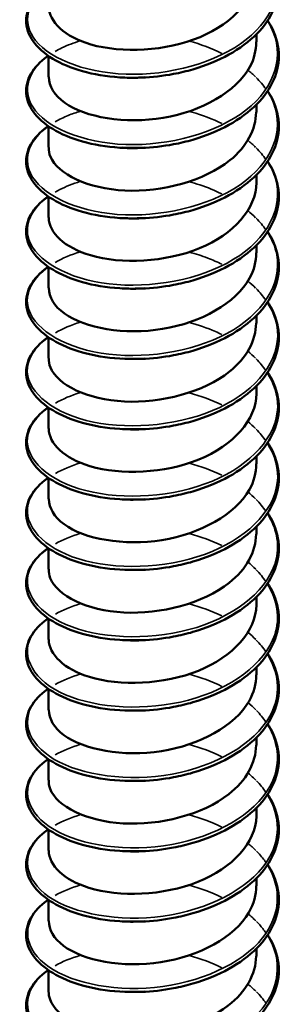
# Model space of a CAD drawing. Units: inches. Extents: x 0.4 to 25.1, y 0.3 to 16.
# Drawn here: x 20.5 to 20.6, y 11.4 to 11.5 of the extents above; entities that cross this region are included whole.
import ezdxf

# ---------------------------------------------------------------- set-up
doc = ezdxf.new("R2010")
doc.units = ezdxf.units.IN
doc.header["$LTSCALE"] = 1.5
doc.header["$MEASUREMENT"] = 0
doc.layers.add('Visible (ANSI)', color=7, linetype='Continuous', lineweight=50)
doc.layers.add('Visible Narrow (ANSI)', color=7, linetype='Continuous', lineweight=35)

msp = doc.modelspace()

# ---------------------------------------------------------------- linework, layer by layer
at = {"layer": 'Visible (ANSI)', "color": 8, "true_color": 0x808080}
for p, q in [((20.563751, 11.449151), (20.563751, 11.449884)), ((20.543751, 11.445763), (20.543751, 11.447786)), ((20.563751, 11.442374), (20.563751, 11.443107)), ((20.543751, 11.438986), (20.543751, 11.441009)), ((20.563751, 11.435598), (20.563751, 11.43633)), ((20.543751, 11.432209), (20.543751, 11.434233)), ((20.563751, 11.428821), (20.563751, 11.429554)), ((20.543751, 11.425432), (20.543751, 11.427456)), ((20.563751, 11.422044), (20.563751, 11.422777)), ((20.543751, 11.418655), (20.543751, 11.420679)), ((20.563751, 11.415267), (20.563751, 11.416)), ((20.543751, 11.411878), (20.543751, 11.413902)), ((20.563751, 11.40849), (20.563751, 11.409223)), ((20.543751, 11.405101), (20.543751, 11.407125)), ((20.563751, 11.401713), (20.563751, 11.402446)), ((20.543751, 11.398325), (20.543751, 11.400348)), ((20.563751, 11.394936), (20.563751, 11.395669)), ((20.543751, 11.391548), (20.543751, 11.393571)), ((20.563751, 11.388159), (20.563751, 11.388892)), ((20.543751, 11.384771), (20.543751, 11.386794)), ((20.563751, 11.381382), (20.563751, 11.382115)), ((20.543751, 11.377994), (20.543751, 11.380017)), ((20.563751, 11.374605), (20.563751, 11.375338)), ((20.543751, 11.371217), (20.543751, 11.37324)), ((20.563751, 11.367828), (20.563751, 11.368561)), ((20.543751, 11.36444), (20.543751, 11.366463)), ((20.563751, 11.361051), (20.563751, 11.361784)), ((20.543751, 11.357663), (20.543751, 11.359686))]:
    msp.add_line(p, q, dxfattribs=at)
for points, knots in [([(20.564832, 11.457979), (20.564936, 11.457822), (20.565033, 11.457663), (20.565584, 11.456669), (20.565851, 11.455775), (20.565945, 11.454014), (20.56578, 11.453126), (20.565061, 11.451449), (20.564499, 11.450641), (20.563045, 11.449169), (20.562128, 11.448491), (20.560057, 11.447342), (20.558875, 11.446859), (20.55703, 11.446322), (20.556401, 11.446172), (20.554757, 11.445862), (20.553718, 11.445745), (20.5527, 11.445705)], [0.3811157, 0.3811157, 0.3811157, 0.3811157, 0.4002617, 0.4002617, 0.4997562, 0.4997562, 0.5975644, 0.5975644, 0.6950279, 0.6950279, 0.7942096, 0.7942096, 0.8941246, 0.8941246, 0.9435146, 0.9435146, 1.0219301, 1.0219301, 1.0219301, 1.0219301]), ([(20.543762, 11.452542), (20.543791, 11.451081), (20.545312, 11.449629), (20.547829, 11.448898), (20.550808, 11.448033), (20.55504, 11.448238), (20.558328, 11.449613), (20.561574, 11.450972), (20.563747, 11.453427), (20.563751, 11.455928)], [-169.754083, -169.754083, -169.754083, -169.754083, -168.81713, -168.81713, -168.81713, -167.707974, -167.707974, -167.707974, -166.61249, -166.61249, -166.61249, -166.61249]), ([(20.551084, 11.445705), (20.549796, 11.445755), (20.548539, 11.445932), (20.546305, 11.446495), (20.545294, 11.446883), (20.543614, 11.447818), (20.542924, 11.448375), (20.541957, 11.449587), (20.541668, 11.450259), (20.541552, 11.451582), (20.541707, 11.452244), (20.542395, 11.453456), (20.542928, 11.454023), (20.543644, 11.454542), (20.543678, 11.454567), (20.543712, 11.454591)], [0, 0, 0, 0, 0.1012795, 0.1012795, 0.2008414, 0.2008414, 0.3008956, 0.3008956, 0.4008345, 0.4008345, 0.4967934, 0.4967934, 0.5913266, 0.5913266, 0.5959837, 0.5959837, 0.5959837, 0.5959837]), ([(20.564832, 11.451202), (20.564936, 11.451045), (20.565033, 11.450886), (20.565584, 11.449892), (20.565851, 11.448999), (20.565945, 11.447237), (20.56578, 11.446349), (20.565061, 11.444672), (20.564499, 11.443864), (20.563045, 11.442392), (20.562128, 11.441714), (20.560057, 11.440565), (20.558875, 11.440082), (20.55703, 11.439545), (20.556401, 11.439395), (20.554757, 11.439085), (20.553718, 11.438968), (20.5527, 11.438928)], [0.3811157, 0.3811157, 0.3811157, 0.3811157, 0.4002617, 0.4002617, 0.4997562, 0.4997562, 0.5975644, 0.5975644, 0.6950279, 0.6950279, 0.7942096, 0.7942096, 0.8941246, 0.8941246, 0.9435146, 0.9435146, 1.0219301, 1.0219301, 1.0219301, 1.0219301]), ([(20.54379, 11.445763), (20.543791, 11.444879), (20.544298, 11.443996), (20.545307, 11.44328), (20.547287, 11.441877), (20.551108, 11.441207), (20.554785, 11.441826), (20.558463, 11.442446), (20.561821, 11.444344), (20.563117, 11.446742), (20.563536, 11.447516), (20.563732, 11.448332), (20.563722, 11.449149)], [-176.037268, -176.037268, -176.037268, -176.037268, -175.472067, -175.472067, -175.472067, -174.36291, -174.36291, -174.36291, -173.253754, -173.253754, -173.253754, -172.895675, -172.895675, -172.895675, -172.895675]), ([(20.551084, 11.438928), (20.549796, 11.438979), (20.548539, 11.439155), (20.546305, 11.439718), (20.545294, 11.440106), (20.543614, 11.441041), (20.542924, 11.441599), (20.541957, 11.44281), (20.541668, 11.443482), (20.541552, 11.444805), (20.541707, 11.445467), (20.542395, 11.446679), (20.542928, 11.447246), (20.543644, 11.447765), (20.543678, 11.44779), (20.543712, 11.447814)], [0, 0, 0, 0, 0.1012795, 0.1012795, 0.2008414, 0.2008414, 0.3008956, 0.3008956, 0.4008345, 0.4008345, 0.4967934, 0.4967934, 0.5913266, 0.5913266, 0.5959837, 0.5959837, 0.5959837, 0.5959837]), ([(20.552699, 11.445706), (20.552461, 11.445696), (20.552224, 11.445691), (20.551987, 11.44569), (20.551684, 11.445688), (20.551384, 11.445694), (20.551086, 11.445706)], [168.2707101, 168.2707101, 168.2707101, 168.2707101, 168.330239, 168.330239, 168.330239, 168.4065173, 168.4065173, 168.4065173, 168.4065173]), ([(20.564832, 11.444425), (20.564936, 11.444268), (20.565033, 11.444109), (20.565584, 11.443115), (20.565851, 11.442222), (20.565945, 11.440461), (20.56578, 11.439572), (20.565061, 11.437895), (20.564499, 11.437087), (20.563045, 11.435615), (20.562128, 11.434937), (20.560057, 11.433788), (20.558875, 11.433305), (20.55703, 11.432768), (20.556401, 11.432618), (20.554757, 11.432308), (20.553718, 11.432191), (20.5527, 11.432151)], [0.3811157, 0.3811157, 0.3811157, 0.3811157, 0.4002617, 0.4002617, 0.4997562, 0.4997562, 0.5975644, 0.5975644, 0.6950279, 0.6950279, 0.7942096, 0.7942096, 0.8941246, 0.8941246, 0.9435146, 0.9435146, 1.0219301, 1.0219301, 1.0219301, 1.0219301]), ([(20.543764, 11.438984), (20.543757, 11.438682), (20.543814, 11.438381), (20.543938, 11.438085), (20.544649, 11.436389), (20.547537, 11.434991), (20.551102, 11.434824), (20.554667, 11.434657), (20.558739, 11.435748), (20.561204, 11.437738), (20.562826, 11.439047), (20.563702, 11.440712), (20.563721, 11.442377)], [-182.320453, -182.320453, -182.320453, -182.320453, -182.127003, -182.127003, -182.127003, -181.017847, -181.017847, -181.017847, -179.908691, -179.908691, -179.908691, -179.17886, -179.17886, -179.17886, -179.17886]), ([(20.551084, 11.432151), (20.549796, 11.432202), (20.548539, 11.432378), (20.546305, 11.432941), (20.545294, 11.433329), (20.543614, 11.434264), (20.542924, 11.434822), (20.541957, 11.436033), (20.541668, 11.436705), (20.541552, 11.438028), (20.541707, 11.43869), (20.542395, 11.439902), (20.542928, 11.440469), (20.543644, 11.440988), (20.543678, 11.441013), (20.543712, 11.441037)], [0, 0, 0, 0, 0.1012795, 0.1012795, 0.2008414, 0.2008414, 0.3008956, 0.3008956, 0.4008345, 0.4008345, 0.4967934, 0.4967934, 0.5913266, 0.5913266, 0.5959837, 0.5959837, 0.5959837, 0.5959837]), ([(20.552698, 11.438932), (20.552185, 11.43891), (20.551675, 11.438907), (20.551171, 11.438925), (20.551142, 11.438926), (20.551113, 11.438927), (20.551084, 11.438928)], [174.5538954, 174.5538954, 174.5538954, 174.5538954, 174.6823235, 174.6823235, 174.6823235, 174.6897026, 174.6897026, 174.6897026, 174.6897026]), ([(20.564832, 11.437648), (20.564936, 11.437491), (20.565033, 11.437332), (20.565584, 11.436338), (20.565851, 11.435445), (20.565945, 11.433684), (20.56578, 11.432795), (20.565061, 11.431119), (20.564499, 11.43031), (20.563045, 11.428838), (20.562128, 11.42816), (20.560057, 11.427011), (20.558875, 11.426528), (20.55703, 11.425991), (20.556401, 11.425841), (20.554757, 11.425531), (20.553718, 11.425415), (20.5527, 11.425375)], [0.3811157, 0.3811157, 0.3811157, 0.3811157, 0.4002617, 0.4002617, 0.4997562, 0.4997562, 0.5975644, 0.5975644, 0.6950279, 0.6950279, 0.7942096, 0.7942096, 0.8941246, 0.8941246, 0.9435146, 0.9435146, 1.0219301, 1.0219301, 1.0219301, 1.0219301]), ([(20.543762, 11.432211), (20.543792, 11.43076), (20.545291, 11.429317), (20.54778, 11.428582), (20.550746, 11.427706), (20.554976, 11.427896), (20.558273, 11.42926), (20.561548, 11.430615), (20.563749, 11.433082), (20.563751, 11.435598)], [-188.603638, -188.603638, -188.603638, -188.603638, -187.672784, -187.672784, -187.672784, -186.563628, -186.563628, -186.563628, -185.462046, -185.462046, -185.462046, -185.462046]), ([(20.551084, 11.425374), (20.549796, 11.425425), (20.548539, 11.425601), (20.546305, 11.426164), (20.545294, 11.426553), (20.543614, 11.427487), (20.542924, 11.428045), (20.541957, 11.429256), (20.541668, 11.429929), (20.541552, 11.431251), (20.541707, 11.431913), (20.542395, 11.433125), (20.542928, 11.433692), (20.543644, 11.434211), (20.543678, 11.434236), (20.543712, 11.43426)], [0, 0, 0, 0, 0.1012795, 0.1012795, 0.2008414, 0.2008414, 0.3008956, 0.3008956, 0.4008345, 0.4008345, 0.4967934, 0.4967934, 0.5913266, 0.5913266, 0.5959837, 0.5959837, 0.5959837, 0.5959837]), ([(20.564832, 11.430872), (20.564936, 11.430714), (20.565033, 11.430555), (20.565584, 11.429561), (20.565851, 11.428668), (20.565945, 11.426907), (20.56578, 11.426018), (20.565061, 11.424342), (20.564499, 11.423533), (20.563045, 11.422061), (20.562128, 11.421383), (20.560057, 11.420234), (20.558875, 11.419751), (20.55703, 11.419214), (20.556401, 11.419064), (20.554757, 11.418754), (20.553718, 11.418638), (20.5527, 11.418598)], [0.3811157, 0.3811157, 0.3811157, 0.3811157, 0.4002617, 0.4002617, 0.4997562, 0.4997562, 0.5975644, 0.5975644, 0.6950279, 0.6950279, 0.7942096, 0.7942096, 0.8941246, 0.8941246, 0.9435146, 0.9435146, 1.0219301, 1.0219301, 1.0219301, 1.0219301]), ([(20.54379, 11.425432), (20.54379, 11.424558), (20.544286, 11.423684), (20.545274, 11.422973), (20.547235, 11.421562), (20.551045, 11.420879), (20.554725, 11.421485), (20.558404, 11.422092), (20.561779, 11.423978), (20.563096, 11.426371), (20.563528, 11.427157), (20.563732, 11.427988), (20.563722, 11.428818)], [-194.886824, -194.886824, -194.886824, -194.886824, -194.32772, -194.32772, -194.32772, -193.218564, -193.218564, -193.218564, -192.109408, -192.109408, -192.109408, -191.745231, -191.745231, -191.745231, -191.745231]), ([(20.551084, 11.418597), (20.549796, 11.418648), (20.548539, 11.418825), (20.546305, 11.419387), (20.545294, 11.419776), (20.543614, 11.42071), (20.542924, 11.421268), (20.541957, 11.42248), (20.541668, 11.423152), (20.541552, 11.424474), (20.541707, 11.425136), (20.542395, 11.426348), (20.542928, 11.426915), (20.543644, 11.427435), (20.543678, 11.427459), (20.543712, 11.427483)], [0, 0, 0, 0, 0.1012795, 0.1012795, 0.2008414, 0.2008414, 0.3008956, 0.3008956, 0.4008345, 0.4008345, 0.4967934, 0.4967934, 0.5913266, 0.5913266, 0.5959837, 0.5959837, 0.5959837, 0.5959837]), ([(20.564832, 11.424095), (20.564936, 11.423937), (20.565033, 11.423778), (20.565584, 11.422784), (20.565851, 11.421891), (20.565945, 11.42013), (20.56578, 11.419241), (20.565061, 11.417565), (20.564499, 11.416756), (20.563045, 11.415284), (20.562128, 11.414606), (20.560057, 11.413457), (20.558875, 11.412974), (20.55703, 11.412437), (20.556401, 11.412287), (20.554757, 11.411977), (20.553718, 11.411861), (20.5527, 11.411821)], [0.3811157, 0.3811157, 0.3811157, 0.3811157, 0.4002617, 0.4002617, 0.4997562, 0.4997562, 0.5975644, 0.5975644, 0.6950279, 0.6950279, 0.7942096, 0.7942096, 0.8941246, 0.8941246, 0.9435146, 0.9435146, 1.0219301, 1.0219301, 1.0219301, 1.0219301]), ([(20.543763, 11.418653), (20.543757, 11.418361), (20.54381, 11.418069), (20.543926, 11.417782), (20.544615, 11.416084), (20.547484, 11.414675), (20.551043, 11.414496), (20.554602, 11.414317), (20.558682, 11.415393), (20.561164, 11.417374), (20.56281, 11.418689), (20.563701, 11.420368), (20.563721, 11.422046)], [-201.170009, -201.170009, -201.170009, -201.170009, -200.982657, -200.982657, -200.982657, -199.873501, -199.873501, -199.873501, -198.764345, -198.764345, -198.764345, -198.028416, -198.028416, -198.028416, -198.028416]), ([(20.551084, 11.41182), (20.549796, 11.411871), (20.548539, 11.412048), (20.546305, 11.41261), (20.545294, 11.412999), (20.543614, 11.413933), (20.542924, 11.414491), (20.541957, 11.415703), (20.541668, 11.416375), (20.541552, 11.417697), (20.541707, 11.418359), (20.542395, 11.419571), (20.542928, 11.420138), (20.543644, 11.420658), (20.543678, 11.420682), (20.543712, 11.420706)], [0, 0, 0, 0, 0.1012795, 0.1012795, 0.2008414, 0.2008414, 0.3008956, 0.3008956, 0.4008345, 0.4008345, 0.4967934, 0.4967934, 0.5913266, 0.5913266, 0.5959837, 0.5959837, 0.5959837, 0.5959837]), ([(20.564832, 11.417318), (20.564936, 11.41716), (20.565033, 11.417001), (20.565584, 11.416008), (20.565851, 11.415114), (20.565945, 11.413353), (20.56578, 11.412464), (20.565061, 11.410788), (20.564499, 11.409979), (20.563045, 11.408508), (20.562128, 11.407829), (20.560057, 11.40668), (20.558875, 11.406198), (20.55703, 11.40566), (20.556401, 11.40551), (20.554757, 11.4052), (20.553718, 11.405084), (20.5527, 11.405044)], [0.3811157, 0.3811157, 0.3811157, 0.3811157, 0.4002617, 0.4002617, 0.4997562, 0.4997562, 0.5975644, 0.5975644, 0.6950279, 0.6950279, 0.7942096, 0.7942096, 0.8941246, 0.8941246, 0.9435146, 0.9435146, 1.0219301, 1.0219301, 1.0219301, 1.0219301]), ([(20.543763, 11.41188), (20.543793, 11.410439), (20.54527, 11.409005), (20.547731, 11.408266), (20.550683, 11.407379), (20.554911, 11.407554), (20.558219, 11.408907), (20.561522, 11.410257), (20.563751, 11.412737), (20.563751, 11.415267)], [-207.453194, -207.453194, -207.453194, -207.453194, -206.528438, -206.528438, -206.528438, -205.419281, -205.419281, -205.419281, -204.311602, -204.311602, -204.311602, -204.311602]), ([(20.551084, 11.405043), (20.549796, 11.405094), (20.548539, 11.405271), (20.546305, 11.405833), (20.545294, 11.406222), (20.543614, 11.407156), (20.542924, 11.407714), (20.541957, 11.408926), (20.541668, 11.409598), (20.541552, 11.41092), (20.541707, 11.411582), (20.542395, 11.412794), (20.542928, 11.413361), (20.543644, 11.413881), (20.543678, 11.413905), (20.543712, 11.413929)], [0, 0, 0, 0, 0.1012795, 0.1012795, 0.2008414, 0.2008414, 0.3008956, 0.3008956, 0.4008345, 0.4008345, 0.4967934, 0.4967934, 0.5913266, 0.5913266, 0.5959837, 0.5959837, 0.5959837, 0.5959837]), ([(20.564832, 11.410541), (20.564936, 11.410384), (20.565033, 11.410225), (20.565584, 11.409231), (20.565851, 11.408337), (20.565945, 11.406576), (20.56578, 11.405687), (20.565061, 11.404011), (20.564499, 11.403202), (20.563045, 11.401731), (20.562128, 11.401052), (20.560057, 11.399904), (20.558875, 11.399421), (20.55703, 11.398883), (20.556401, 11.398733), (20.554757, 11.398423), (20.553718, 11.398307), (20.5527, 11.398267)], [0.3811157, 0.3811157, 0.3811157, 0.3811157, 0.4002617, 0.4002617, 0.4997562, 0.4997562, 0.5975644, 0.5975644, 0.6950279, 0.6950279, 0.7942096, 0.7942096, 0.8941246, 0.8941246, 0.9435146, 0.9435146, 1.0219301, 1.0219301, 1.0219301, 1.0219301]), ([(20.54379, 11.405101), (20.54379, 11.404237), (20.544274, 11.403372), (20.545242, 11.402665), (20.547184, 11.401248), (20.550982, 11.400551), (20.554664, 11.401145), (20.558346, 11.401738), (20.561736, 11.403613), (20.563074, 11.406001), (20.56352, 11.406799), (20.563731, 11.407643), (20.563721, 11.408487)], [-213.73638, -213.73638, -213.73638, -213.73638, -213.183374, -213.183374, -213.183374, -212.074218, -212.074218, -212.074218, -210.965062, -210.965062, -210.965062, -210.594787, -210.594787, -210.594787, -210.594787]), ([(20.551084, 11.398266), (20.549796, 11.398317), (20.548539, 11.398494), (20.546305, 11.399056), (20.545294, 11.399445), (20.543614, 11.400379), (20.542924, 11.400937), (20.541957, 11.402149), (20.541668, 11.402821), (20.541552, 11.404143), (20.541707, 11.404806), (20.542395, 11.406017), (20.542928, 11.406584), (20.543644, 11.407104), (20.543678, 11.407128), (20.543712, 11.407152)], [0, 0, 0, 0, 0.1012795, 0.1012795, 0.2008414, 0.2008414, 0.3008956, 0.3008956, 0.4008345, 0.4008345, 0.4967934, 0.4967934, 0.5913266, 0.5913266, 0.5959837, 0.5959837, 0.5959837, 0.5959837]), ([(20.564832, 11.403764), (20.564936, 11.403607), (20.565033, 11.403448), (20.565584, 11.402454), (20.565851, 11.40156), (20.565945, 11.399799), (20.56578, 11.39891), (20.565061, 11.397234), (20.564499, 11.396425), (20.563045, 11.394954), (20.562128, 11.394275), (20.560057, 11.393127), (20.558875, 11.392644), (20.55703, 11.392106), (20.556401, 11.391956), (20.554757, 11.391646), (20.553718, 11.39153), (20.5527, 11.39149)], [0.3811157, 0.3811157, 0.3811157, 0.3811157, 0.4002617, 0.4002617, 0.4997562, 0.4997562, 0.5975644, 0.5975644, 0.6950279, 0.6950279, 0.7942096, 0.7942096, 0.8941246, 0.8941246, 0.9435146, 0.9435146, 1.0219301, 1.0219301, 1.0219301, 1.0219301]), ([(20.543762, 11.398323), (20.543757, 11.39804), (20.543806, 11.397757), (20.543915, 11.397479), (20.544582, 11.395778), (20.547431, 11.39436), (20.550984, 11.394168), (20.554537, 11.393976), (20.558624, 11.395039), (20.561122, 11.397011), (20.562794, 11.39833), (20.563701, 11.400023), (20.563722, 11.401716)], [-220.019565, -220.019565, -220.019565, -220.019565, -219.838311, -219.838311, -219.838311, -218.729155, -218.729155, -218.729155, -217.619999, -217.619999, -217.619999, -216.877972, -216.877972, -216.877972, -216.877972]), ([(20.551084, 11.391489), (20.549796, 11.39154), (20.548539, 11.391717), (20.546305, 11.392279), (20.545294, 11.392668), (20.543614, 11.393602), (20.542924, 11.39416), (20.541957, 11.395372), (20.541668, 11.396044), (20.541552, 11.397366), (20.541707, 11.398029), (20.542395, 11.39924), (20.542928, 11.399807), (20.543644, 11.400327), (20.543678, 11.400351), (20.543712, 11.400375)], [0, 0, 0, 0, 0.1012795, 0.1012795, 0.2008414, 0.2008414, 0.3008956, 0.3008956, 0.4008345, 0.4008345, 0.4967934, 0.4967934, 0.5913266, 0.5913266, 0.5959837, 0.5959837, 0.5959837, 0.5959837]), ([(20.564832, 11.396987), (20.564936, 11.39683), (20.565033, 11.396671), (20.565584, 11.395677), (20.565851, 11.394783), (20.565945, 11.393022), (20.56578, 11.392133), (20.565061, 11.390457), (20.564499, 11.389648), (20.563045, 11.388177), (20.562128, 11.387498), (20.560057, 11.38635), (20.558875, 11.385867), (20.55703, 11.385329), (20.556401, 11.38518), (20.554757, 11.384869), (20.553718, 11.384753), (20.5527, 11.384713)], [0.3811157, 0.3811157, 0.3811157, 0.3811157, 0.4002617, 0.4002617, 0.4997562, 0.4997562, 0.5975644, 0.5975644, 0.6950279, 0.6950279, 0.7942096, 0.7942096, 0.8941246, 0.8941246, 0.9435146, 0.9435146, 1.0219301, 1.0219301, 1.0219301, 1.0219301]), ([(20.543763, 11.39155), (20.543794, 11.390118), (20.545249, 11.388692), (20.547683, 11.38795), (20.550621, 11.387053), (20.554846, 11.387213), (20.558164, 11.388554), (20.561482, 11.389894), (20.563734, 11.392371), (20.563751, 11.394904), (20.563751, 11.394915), (20.563751, 11.394925), (20.563751, 11.394936)], [-226.30275, -226.30275, -226.30275, -226.30275, -225.384091, -225.384091, -225.384091, -224.274935, -224.274935, -224.274935, -223.165779, -223.165779, -223.165779, -223.161158, -223.161158, -223.161158, -223.161158]), ([(20.551084, 11.384713), (20.549796, 11.384763), (20.548539, 11.38494), (20.546305, 11.385502), (20.545294, 11.385891), (20.543614, 11.386825), (20.542924, 11.387383), (20.541957, 11.388595), (20.541668, 11.389267), (20.541552, 11.390589), (20.541707, 11.391252), (20.542395, 11.392463), (20.542928, 11.393031), (20.543644, 11.39355), (20.543678, 11.393574), (20.543712, 11.393598)], [0, 0, 0, 0, 0.1012795, 0.1012795, 0.2008414, 0.2008414, 0.3008956, 0.3008956, 0.4008345, 0.4008345, 0.4967934, 0.4967934, 0.5913266, 0.5913266, 0.5959837, 0.5959837, 0.5959837, 0.5959837]), ([(20.564832, 11.39021), (20.564936, 11.390053), (20.565033, 11.389894), (20.565584, 11.3889), (20.565851, 11.388006), (20.565945, 11.386245), (20.56578, 11.385356), (20.565061, 11.38368), (20.564499, 11.382871), (20.563045, 11.3814), (20.562128, 11.380721), (20.560057, 11.379573), (20.558875, 11.37909), (20.55703, 11.378552), (20.556401, 11.378403), (20.554757, 11.378093), (20.553718, 11.377976), (20.5527, 11.377936)], [0.3811157, 0.3811157, 0.3811157, 0.3811157, 0.4002617, 0.4002617, 0.4997562, 0.4997562, 0.5975644, 0.5975644, 0.6950279, 0.6950279, 0.7942096, 0.7942096, 0.8941246, 0.8941246, 0.9435146, 0.9435146, 1.0219301, 1.0219301, 1.0219301, 1.0219301]), ([(20.54379, 11.384771), (20.543789, 11.383915), (20.544262, 11.38306), (20.54521, 11.382358), (20.547133, 11.380934), (20.550919, 11.380224), (20.554603, 11.380804), (20.558287, 11.381385), (20.561693, 11.383247), (20.563052, 11.385631), (20.563513, 11.38644), (20.563731, 11.387298), (20.563721, 11.388157)], [-232.585936, -232.585936, -232.585936, -232.585936, -232.039028, -232.039028, -232.039028, -230.929872, -230.929872, -230.929872, -229.820716, -229.820716, -229.820716, -229.444343, -229.444343, -229.444343, -229.444343]), ([(20.551084, 11.377936), (20.549796, 11.377986), (20.548539, 11.378163), (20.546305, 11.378725), (20.545294, 11.379114), (20.543614, 11.380048), (20.542924, 11.380606), (20.541957, 11.381818), (20.541668, 11.38249), (20.541552, 11.383813), (20.541707, 11.384475), (20.542395, 11.385686), (20.542928, 11.386254), (20.543644, 11.386773), (20.543678, 11.386797), (20.543712, 11.386821)], [0, 0, 0, 0, 0.1012795, 0.1012795, 0.2008414, 0.2008414, 0.3008956, 0.3008956, 0.4008345, 0.4008345, 0.4967934, 0.4967934, 0.5913266, 0.5913266, 0.5959837, 0.5959837, 0.5959837, 0.5959837]), ([(20.564832, 11.383433), (20.564936, 11.383276), (20.565033, 11.383117), (20.565584, 11.382123), (20.565851, 11.381229), (20.565945, 11.379468), (20.56578, 11.37858), (20.565061, 11.376903), (20.564499, 11.376094), (20.563045, 11.374623), (20.562128, 11.373944), (20.560057, 11.372796), (20.558875, 11.372313), (20.55703, 11.371776), (20.556401, 11.371626), (20.554757, 11.371316), (20.553718, 11.371199), (20.5527, 11.371159)], [0.3811157, 0.3811157, 0.3811157, 0.3811157, 0.4002617, 0.4002617, 0.4997562, 0.4997562, 0.5975644, 0.5975644, 0.6950279, 0.6950279, 0.7942096, 0.7942096, 0.8941246, 0.8941246, 0.9435146, 0.9435146, 1.0219301, 1.0219301, 1.0219301, 1.0219301]), ([(20.543762, 11.377992), (20.543756, 11.377719), (20.543803, 11.377446), (20.543904, 11.377177), (20.544549, 11.375473), (20.547379, 11.374045), (20.550926, 11.373841), (20.554472, 11.373636), (20.558566, 11.374684), (20.561081, 11.376648), (20.562778, 11.377972), (20.563701, 11.379679), (20.563722, 11.381385)], [-238.869121, -238.869121, -238.869121, -238.869121, -238.693965, -238.693965, -238.693965, -237.584809, -237.584809, -237.584809, -236.475652, -236.475652, -236.475652, -235.727528, -235.727528, -235.727528, -235.727528]), ([(20.551084, 11.371159), (20.549796, 11.371209), (20.548539, 11.371386), (20.546305, 11.371949), (20.545294, 11.372337), (20.543614, 11.373271), (20.542924, 11.373829), (20.541957, 11.375041), (20.541668, 11.375713), (20.541552, 11.377036), (20.541707, 11.377698), (20.542395, 11.37891), (20.542928, 11.379477), (20.543644, 11.379996), (20.543678, 11.38002), (20.543712, 11.380044)], [0, 0, 0, 0, 0.1012795, 0.1012795, 0.2008414, 0.2008414, 0.3008956, 0.3008956, 0.4008345, 0.4008345, 0.4967934, 0.4967934, 0.5913266, 0.5913266, 0.5959837, 0.5959837, 0.5959837, 0.5959837]), ([(20.564832, 11.376656), (20.564936, 11.376499), (20.565033, 11.37634), (20.565584, 11.375346), (20.565851, 11.374452), (20.565945, 11.372691), (20.56578, 11.371803), (20.565061, 11.370126), (20.564499, 11.369317), (20.563045, 11.367846), (20.562128, 11.367168), (20.560057, 11.366019), (20.558875, 11.365536), (20.55703, 11.364999), (20.556401, 11.364849), (20.554757, 11.364539), (20.553718, 11.364422), (20.5527, 11.364382)], [0.3811157, 0.3811157, 0.3811157, 0.3811157, 0.4002617, 0.4002617, 0.4997562, 0.4997562, 0.5975644, 0.5975644, 0.6950279, 0.6950279, 0.7942096, 0.7942096, 0.8941246, 0.8941246, 0.9435146, 0.9435146, 1.0219301, 1.0219301, 1.0219301, 1.0219301]), ([(20.543764, 11.371219), (20.543794, 11.369796), (20.545228, 11.36838), (20.547634, 11.367634), (20.550559, 11.366727), (20.554782, 11.366872), (20.558109, 11.368201), (20.561437, 11.36953), (20.563711, 11.371999), (20.563751, 11.374532), (20.563751, 11.374556), (20.563751, 11.374581), (20.563751, 11.374605)], [-245.152306, -245.152306, -245.152306, -245.152306, -244.239745, -244.239745, -244.239745, -243.130589, -243.130589, -243.130589, -242.021433, -242.021433, -242.021433, -242.010714, -242.010714, -242.010714, -242.010714]), ([(20.551084, 11.364382), (20.549796, 11.364432), (20.548539, 11.364609), (20.546305, 11.365172), (20.545294, 11.36556), (20.543614, 11.366494), (20.542924, 11.367052), (20.541957, 11.368264), (20.541668, 11.368936), (20.541552, 11.370259), (20.541707, 11.370921), (20.542395, 11.372133), (20.542928, 11.3727), (20.543644, 11.373219), (20.543678, 11.373243), (20.543712, 11.373268)], [0, 0, 0, 0, 0.1012795, 0.1012795, 0.2008414, 0.2008414, 0.3008956, 0.3008956, 0.4008345, 0.4008345, 0.4967934, 0.4967934, 0.5913266, 0.5913266, 0.5959837, 0.5959837, 0.5959837, 0.5959837]), ([(20.564832, 11.369879), (20.564936, 11.369722), (20.565033, 11.369563), (20.565584, 11.368569), (20.565851, 11.367676), (20.565945, 11.365914), (20.56578, 11.365026), (20.565061, 11.363349), (20.564499, 11.362541), (20.563045, 11.361069), (20.562128, 11.360391), (20.560057, 11.359242), (20.558875, 11.358759), (20.55703, 11.358222), (20.556401, 11.358072), (20.554757, 11.357762), (20.553718, 11.357645), (20.5527, 11.357605)], [0.3811157, 0.3811157, 0.3811157, 0.3811157, 0.4002617, 0.4002617, 0.4997562, 0.4997562, 0.5975644, 0.5975644, 0.6950279, 0.6950279, 0.7942096, 0.7942096, 0.8941246, 0.8941246, 0.9435146, 0.9435146, 1.0219301, 1.0219301, 1.0219301, 1.0219301]), ([(20.54379, 11.36444), (20.543789, 11.363594), (20.54425, 11.362749), (20.545179, 11.362051), (20.547082, 11.36062), (20.550857, 11.359897), (20.554542, 11.360464), (20.558228, 11.361032), (20.561649, 11.362882), (20.563029, 11.365261), (20.563505, 11.366081), (20.56373, 11.366954), (20.56372, 11.367826)], [-251.435492, -251.435492, -251.435492, -251.435492, -250.894682, -250.894682, -250.894682, -249.785526, -249.785526, -249.785526, -248.67637, -248.67637, -248.67637, -248.293899, -248.293899, -248.293899, -248.293899]), ([(20.551084, 11.357605), (20.549796, 11.357655), (20.548539, 11.357832), (20.546305, 11.358395), (20.545294, 11.358783), (20.543614, 11.359718), (20.542924, 11.360275), (20.541957, 11.361487), (20.541668, 11.362159), (20.541552, 11.363482), (20.541707, 11.364144), (20.542395, 11.365356), (20.542928, 11.365923), (20.543644, 11.366442), (20.543678, 11.366467), (20.543712, 11.366491)], [0, 0, 0, 0, 0.1012795, 0.1012795, 0.2008414, 0.2008414, 0.3008956, 0.3008956, 0.4008345, 0.4008345, 0.4967934, 0.4967934, 0.5913266, 0.5913266, 0.5959837, 0.5959837, 0.5959837, 0.5959837]), ([(20.564832, 11.363102), (20.564936, 11.362945), (20.565033, 11.362786), (20.565584, 11.361792), (20.565851, 11.360899), (20.565945, 11.359137), (20.56578, 11.358249), (20.565061, 11.356572), (20.564499, 11.355764), (20.563045, 11.354292), (20.562128, 11.353614), (20.560057, 11.352465), (20.558875, 11.351982), (20.55703, 11.351445), (20.556401, 11.351295), (20.554757, 11.350985), (20.553718, 11.350868), (20.5527, 11.350828)], [0.3811157, 0.3811157, 0.3811157, 0.3811157, 0.4002617, 0.4002617, 0.4997562, 0.4997562, 0.5975644, 0.5975644, 0.6950279, 0.6950279, 0.7942096, 0.7942096, 0.8941246, 0.8941246, 0.9435146, 0.9435146, 1.0219301, 1.0219301, 1.0219301, 1.0219301]), ([(20.543761, 11.357661), (20.543756, 11.357398), (20.543799, 11.357134), (20.543894, 11.356874), (20.544516, 11.355169), (20.547327, 11.35373), (20.550867, 11.353513), (20.554407, 11.353297), (20.558508, 11.35433), (20.56104, 11.356285), (20.562761, 11.357614), (20.563701, 11.359334), (20.563723, 11.361054)], [-257.718677, -257.718677, -257.718677, -257.718677, -257.549618, -257.549618, -257.549618, -256.440462, -256.440462, -256.440462, -255.331306, -255.331306, -255.331306, -254.577084, -254.577084, -254.577084, -254.577084]), ([(20.551084, 11.350828), (20.549796, 11.350879), (20.548539, 11.351055), (20.546305, 11.351618), (20.545294, 11.352006), (20.543614, 11.352941), (20.542924, 11.353499), (20.541957, 11.35471), (20.541668, 11.355382), (20.541552, 11.356705), (20.541707, 11.357367), (20.542395, 11.358579), (20.542928, 11.359146), (20.543644, 11.359665), (20.543678, 11.35969), (20.543712, 11.359714)], [0, 0, 0, 0, 0.1012795, 0.1012795, 0.2008414, 0.2008414, 0.3008956, 0.3008956, 0.4008345, 0.4008345, 0.4967934, 0.4967934, 0.5913266, 0.5913266, 0.5959837, 0.5959837, 0.5959837, 0.5959837])]:
    msp.add_open_spline(points, degree=3, knots=knots, dxfattribs=at)
for points in [[(20.552952, 11.445732), (20.552239, 11.445684), (20.551532, 11.445679), (20.550846, 11.445719)], [(20.552962, 11.438959), (20.552249, 11.438917), (20.551541, 11.438918), (20.550855, 11.43896)], [(20.552955, 11.432163), (20.552242, 11.43212), (20.551538, 11.432125), (20.550856, 11.432171)], [(20.552697, 11.43216), (20.552155, 11.432135), (20.551615, 11.432133), (20.551084, 11.432152)], [(20.552952, 11.425402), (20.552239, 11.425354), (20.551532, 11.425349), (20.550846, 11.425388)], [(20.552697, 11.425387), (20.552154, 11.425363), (20.551615, 11.42536), (20.551084, 11.425378)], [(20.552962, 11.418628), (20.552249, 11.418586), (20.551541, 11.418587), (20.550856, 11.418629)], [(20.552698, 11.418614), (20.552155, 11.418591), (20.551615, 11.418588), (20.551084, 11.418605)], [(20.552955, 11.411833), (20.552242, 11.411789), (20.551538, 11.411793), (20.550856, 11.41184)], [(20.552699, 11.411841), (20.552156, 11.411818), (20.551616, 11.411815), (20.551085, 11.411833)], [(20.552953, 11.405071), (20.552239, 11.405023), (20.551532, 11.405018), (20.550846, 11.405058)], [(20.552701, 11.405066), (20.552158, 11.405043), (20.551618, 11.405042), (20.551086, 11.40506)], [(20.552962, 11.398297), (20.552249, 11.398255), (20.551542, 11.398257), (20.550856, 11.398298)], [(20.552703, 11.398289), (20.55216, 11.398268), (20.551621, 11.398267), (20.551089, 11.398286)], [(20.552955, 11.391502), (20.552242, 11.391458), (20.551537, 11.391462), (20.550856, 11.391509)], [(20.552705, 11.391511), (20.552162, 11.391491), (20.551623, 11.391491), (20.551091, 11.391511)], [(20.552706, 11.384731), (20.552164, 11.384712), (20.551625, 11.384713), (20.551093, 11.384734)], [(20.552962, 11.377966), (20.552249, 11.377924), (20.551542, 11.377926), (20.550856, 11.377968)], [(20.552706, 11.377951), (20.552165, 11.377932), (20.551626, 11.377934), (20.551095, 11.377956)], [(20.552955, 11.371171), (20.552241, 11.371127), (20.551537, 11.371131), (20.550855, 11.371178)], [(20.552706, 11.37117), (20.552164, 11.371151), (20.551626, 11.371154), (20.551095, 11.371176)], [(20.552953, 11.364411), (20.552239, 11.364363), (20.551532, 11.364358), (20.550846, 11.364397)], [(20.552704, 11.364388), (20.552162, 11.36437), (20.551624, 11.364373), (20.551095, 11.364396)], [(20.552962, 11.357635), (20.552249, 11.357594), (20.551542, 11.357595), (20.550856, 11.357637)], [(20.552702, 11.357608), (20.55216, 11.357588), (20.551622, 11.357591), (20.551093, 11.357615)]]:
    msp.add_open_spline(points, degree=3, dxfattribs=at)
at = {"layer": 'Visible Narrow (ANSI)', "color": 8, "true_color": 0x808080}
for points, knots in [([(20.564814, 11.457952), (20.564826, 11.457933), (20.564838, 11.457914), (20.56485, 11.457895), (20.566504, 11.455253), (20.56588, 11.452108), (20.563276, 11.449787), (20.560672, 11.447466), (20.556193, 11.446045), (20.551987, 11.446024), (20.547782, 11.446003), (20.544016, 11.447367), (20.542498, 11.449279), (20.541133, 11.450998), (20.541633, 11.453087), (20.543723, 11.454586)], [166.205241, 166.205241, 166.205241, 166.205241, 166.212878, 166.212878, 166.212878, 167.271558, 167.271558, 167.271558, 168.330239, 168.330239, 168.330239, 169.38892, 169.38892, 169.38892, 170.340698, 170.340698, 170.340698, 170.340698]), ([(20.564812, 11.451174), (20.564935, 11.450984), (20.565047, 11.450791), (20.565146, 11.450596), (20.566527, 11.447894), (20.565574, 11.44478), (20.562746, 11.442567), (20.559917, 11.440354), (20.555324, 11.439114), (20.551171, 11.439259), (20.547018, 11.439404), (20.54347, 11.440914), (20.542228, 11.442881), (20.541193, 11.444521), (20.541797, 11.446415), (20.543729, 11.447808)], [172.488426, 172.488426, 172.488426, 172.488426, 172.564962, 172.564962, 172.564962, 173.623643, 173.623643, 173.623643, 174.682324, 174.682324, 174.682324, 175.741004, 175.741004, 175.741004, 176.623883, 176.623883, 176.623883, 176.623883]), ([(20.544385, 11.448231), (20.544592, 11.448351), (20.54481, 11.448465), (20.545039, 11.448574), (20.54558, 11.448831), (20.546179, 11.449054), (20.546822, 11.44924)], [176.7170517, 176.7170517, 176.7170517, 176.7170517, 176.799685, 176.799685, 176.799685, 176.9947887, 176.9947887, 176.9947887, 176.9947887]), ([(20.564807, 11.444395), (20.565042, 11.444035), (20.565238, 11.443664), (20.565389, 11.443286), (20.566489, 11.440535), (20.565213, 11.437466), (20.562172, 11.43537), (20.559132, 11.433273), (20.554447, 11.432218), (20.550367, 11.432527), (20.546287, 11.432836), (20.542972, 11.434482), (20.542014, 11.436493), (20.541277, 11.438039), (20.541955, 11.439744), (20.543736, 11.441029)], [178.771612, 178.771612, 178.771612, 178.771612, 178.917047, 178.917047, 178.917047, 179.975727, 179.975727, 179.975727, 181.034408, 181.034408, 181.034408, 182.093089, 182.093089, 182.093089, 182.907069, 182.907069, 182.907069, 182.907069]), ([(20.54439, 11.441453), (20.544768, 11.441672), (20.545183, 11.441875), (20.545632, 11.442058), (20.546007, 11.44221), (20.546404, 11.442346), (20.546819, 11.442467)], [183.000237, 183.000237, 183.000237, 183.000237, 183.1517695, 183.1517695, 183.1517695, 183.277974, 183.277974, 183.277974, 183.277974]), ([(20.557292, 11.442448), (20.557372, 11.442426), (20.557452, 11.442404), (20.557532, 11.442381), (20.558557, 11.442089), (20.559527, 11.441712), (20.560417, 11.441266)], [184.1895233, 184.1895233, 184.1895233, 184.1895233, 184.2104503, 184.2104503, 184.2104503, 184.4791399, 184.4791399, 184.4791399, 184.4791399]), ([(20.564801, 11.437615), (20.565148, 11.437085), (20.565411, 11.436533), (20.565576, 11.435968), (20.566391, 11.433179), (20.564797, 11.430167), (20.561559, 11.428195), (20.558321, 11.426224), (20.553567, 11.425356), (20.549579, 11.425826), (20.54559, 11.426295), (20.542525, 11.428068), (20.541855, 11.430112), (20.541382, 11.43155), (20.542109, 11.433074), (20.543742, 11.43425)], [185.054797, 185.054797, 185.054797, 185.054797, 185.269131, 185.269131, 185.269131, 186.327812, 186.327812, 186.327812, 187.386493, 187.386493, 187.386493, 188.445173, 188.445173, 188.445173, 189.190254, 189.190254, 189.190254, 189.190254]), ([(20.544397, 11.434674), (20.544946, 11.434994), (20.545571, 11.435279), (20.546264, 11.435517), (20.546445, 11.435579), (20.546629, 11.435638), (20.546818, 11.435693)], [189.2834223, 189.2834223, 189.2834223, 189.2834223, 189.503854, 189.503854, 189.503854, 189.5611593, 189.5611593, 189.5611593, 189.5611593]), ([(20.557292, 11.435669), (20.557637, 11.435577), (20.557977, 11.435475), (20.558311, 11.435364), (20.559053, 11.435117), (20.55976, 11.434824), (20.560422, 11.434493)], [190.4727086, 190.4727086, 190.4727086, 190.4727086, 190.5625347, 190.5625347, 190.5625347, 190.7623252, 190.7623252, 190.7623252, 190.7623252]), ([(20.564794, 11.430836), (20.565253, 11.430135), (20.565566, 11.429398), (20.565707, 11.428644), (20.566233, 11.425828), (20.564329, 11.422885), (20.560909, 11.421046), (20.557489, 11.419208), (20.552688, 11.41853), (20.548811, 11.419156), (20.544933, 11.419782), (20.542132, 11.421672), (20.541752, 11.423736), (20.541509, 11.425054), (20.54226, 11.426404), (20.543747, 11.42747)], [191.337982, 191.337982, 191.337982, 191.337982, 191.621215, 191.621215, 191.621215, 192.679896, 192.679896, 192.679896, 193.738577, 193.738577, 193.738577, 194.797258, 194.797258, 194.797258, 195.473439, 195.473439, 195.473439, 195.473439]), ([(20.557292, 11.428888), (20.557901, 11.428726), (20.558496, 11.428536), (20.559068, 11.428316), (20.559539, 11.428135), (20.559994, 11.427935), (20.560428, 11.427719)], [196.7558939, 196.7558939, 196.7558939, 196.7558939, 196.9146192, 196.9146192, 196.9146192, 197.0455105, 197.0455105, 197.0455105, 197.0455105]), ([(20.564788, 11.424058), (20.565356, 11.423185), (20.565703, 11.422257), (20.565781, 11.421316), (20.566015, 11.418484), (20.563811, 11.415624), (20.560225, 11.413924), (20.556639, 11.412224), (20.551814, 11.411738), (20.548066, 11.412516), (20.544318, 11.413294), (20.541794, 11.415289), (20.541706, 11.417363), (20.541656, 11.418552), (20.542408, 11.419735), (20.54375, 11.420691)], [197.621168, 197.621168, 197.621168, 197.621168, 197.9733, 197.9733, 197.9733, 199.031981, 199.031981, 199.031981, 200.090661, 200.090661, 200.090661, 201.149342, 201.149342, 201.149342, 201.756625, 201.756625, 201.756625, 201.756625]), ([(20.557291, 11.422107), (20.558165, 11.421875), (20.559009, 11.421586), (20.559799, 11.421239), (20.560015, 11.421144), (20.560226, 11.421046), (20.560432, 11.420944)], [203.0390792, 203.0390792, 203.0390792, 203.0390792, 203.2667037, 203.2667037, 203.2667037, 203.3286958, 203.3286958, 203.3286958, 203.3286958]), ([(20.564783, 11.417281), (20.565459, 11.416236), (20.565822, 11.415113), (20.565798, 11.413985), (20.56574, 11.41115), (20.563244, 11.408383), (20.55951, 11.406829), (20.555775, 11.405276), (20.55095, 11.404981), (20.547348, 11.405905), (20.543747, 11.406829), (20.541513, 11.40892), (20.541718, 11.410991), (20.541822, 11.412044), (20.542555, 11.413067), (20.54375, 11.413913)], [203.904353, 203.904353, 203.904353, 203.904353, 204.325384, 204.325384, 204.325384, 205.384065, 205.384065, 205.384065, 206.442746, 206.442746, 206.442746, 207.501427, 207.501427, 207.501427, 208.03981, 208.03981, 208.03981, 208.03981]), ([(20.564779, 11.410504), (20.565561, 11.409286), (20.565921, 11.407964), (20.565758, 11.406655), (20.565407, 11.403829), (20.562633, 11.401166), (20.558768, 11.399764), (20.554902, 11.398361), (20.550098, 11.398259), (20.546661, 11.399323), (20.543224, 11.400387), (20.541289, 11.40256), (20.541786, 11.404617), (20.542006, 11.405529), (20.542701, 11.4064), (20.543748, 11.407135)], [210.187538, 210.187538, 210.187538, 210.187538, 210.677469, 210.677469, 210.677469, 211.73615, 211.73615, 211.73615, 212.79483, 212.79483, 212.79483, 213.853511, 213.853511, 213.853511, 214.322995, 214.322995, 214.322995, 214.322995]), ([(20.564778, 11.403728), (20.565664, 11.402338), (20.566, 11.40081), (20.565661, 11.399328), (20.565019, 11.396521), (20.56198, 11.393975), (20.558002, 11.392728), (20.554023, 11.391482), (20.549264, 11.391569), (20.546007, 11.392766), (20.54275, 11.393964), (20.541125, 11.396208), (20.541911, 11.39824), (20.542209, 11.399008), (20.542847, 11.399733), (20.543744, 11.400359)], [216.470723, 216.470723, 216.470723, 216.470723, 217.029553, 217.029553, 217.029553, 218.088234, 218.088234, 218.088234, 219.146915, 219.146915, 219.146915, 220.205596, 220.205596, 220.205596, 220.60618, 220.60618, 220.60618, 220.60618]), ([(20.56478, 11.396953), (20.565767, 11.39539), (20.566059, 11.393652), (20.565508, 11.392006), (20.564578, 11.38923), (20.561288, 11.38681), (20.557215, 11.385723), (20.553143, 11.384637), (20.548451, 11.384913), (20.54539, 11.386236), (20.542329, 11.387559), (20.541021, 11.389861), (20.542093, 11.391856), (20.542429, 11.392481), (20.542994, 11.393066), (20.543739, 11.393583)], [222.753909, 222.753909, 222.753909, 222.753909, 223.381638, 223.381638, 223.381638, 224.440319, 224.440319, 224.440319, 225.498999, 225.498999, 225.498999, 226.55768, 226.55768, 226.55768, 226.889366, 226.889366, 226.889366, 226.889366]), ([(20.564784, 11.390178), (20.565873, 11.388442), (20.566097, 11.38649), (20.565298, 11.384691), (20.564085, 11.381958), (20.560559, 11.379673), (20.556413, 11.37875), (20.552266, 11.377827), (20.547663, 11.378288), (20.544813, 11.379729), (20.541962, 11.381169), (20.540977, 11.383517), (20.54233, 11.385464), (20.542666, 11.385947), (20.543142, 11.3864), (20.543733, 11.386809)], [229.037094, 229.037094, 229.037094, 229.037094, 229.733722, 229.733722, 229.733722, 230.792403, 230.792403, 230.792403, 231.851084, 231.851084, 231.851084, 232.909765, 232.909765, 232.909765, 233.172551, 233.172551, 233.172551, 233.172551]), ([(20.56295, 11.38546), (20.562955, 11.385457), (20.562959, 11.385454), (20.562963, 11.38545), (20.563224, 11.385235), (20.563468, 11.385011), (20.563695, 11.384781)], [235.025506, 235.025506, 235.025506, 235.025506, 235.0271262, 235.0271262, 235.0271262, 235.1281186, 235.1281186, 235.1281186, 235.1281186]), ([(20.56479, 11.383403), (20.565981, 11.381495), (20.566112, 11.379323), (20.565034, 11.377386), (20.563543, 11.374706), (20.559799, 11.372566), (20.555598, 11.371809), (20.551396, 11.371053), (20.546905, 11.371694), (20.544278, 11.373244), (20.541651, 11.374793), (20.540994, 11.377174), (20.542621, 11.379061), (20.542919, 11.379407), (20.543291, 11.379733), (20.543727, 11.380035)], [235.320279, 235.320279, 235.320279, 235.320279, 236.085807, 236.085807, 236.085807, 237.144488, 237.144488, 237.144488, 238.203168, 238.203168, 238.203168, 239.261849, 239.261849, 239.261849, 239.455736, 239.455736, 239.455736, 239.455736]), ([(20.562949, 11.378682), (20.563133, 11.378533), (20.563309, 11.378379), (20.563476, 11.378222), (20.563552, 11.37815), (20.563626, 11.378078), (20.563699, 11.378005)], [241.3086913, 241.3086913, 241.3086913, 241.3086913, 241.3792107, 241.3792107, 241.3792107, 241.4113039, 241.4113039, 241.4113039, 241.4113039]), ([(20.564797, 11.376627), (20.566093, 11.374548), (20.566105, 11.372153), (20.564717, 11.370092), (20.562955, 11.367477), (20.55901, 11.36549), (20.554774, 11.364901), (20.550537, 11.364312), (20.546178, 11.36513), (20.543788, 11.366779), (20.541398, 11.368429), (20.541071, 11.370829), (20.542965, 11.372646), (20.543188, 11.372861), (20.543442, 11.373066), (20.543722, 11.373261)], [241.603465, 241.603465, 241.603465, 241.603465, 242.437891, 242.437891, 242.437891, 243.496572, 243.496572, 243.496572, 244.555253, 244.555253, 244.555253, 245.613934, 245.613934, 245.613934, 245.738922, 245.738922, 245.738922, 245.738922]), ([(20.563751, 11.371175), (20.563816, 11.371109), (20.56388, 11.371042), (20.563942, 11.370975), (20.564219, 11.370675), (20.564465, 11.370364), (20.564679, 11.370046)], [247.7022488, 247.7022488, 247.7022488, 247.7022488, 247.7312952, 247.7312952, 247.7312952, 247.8605213, 247.8605213, 247.8605213, 247.8605213]), ([(20.564804, 11.369851), (20.56621, 11.367602), (20.566074, 11.364978), (20.564347, 11.362812), (20.562323, 11.360272), (20.558196, 11.358446), (20.553945, 11.358026), (20.549694, 11.357606), (20.545488, 11.358594), (20.543345, 11.360333), (20.541203, 11.362073), (20.541208, 11.36448), (20.54336, 11.366216), (20.543474, 11.366308), (20.543593, 11.366398), (20.543719, 11.366486)], [247.88665, 247.88665, 247.88665, 247.88665, 248.789976, 248.789976, 248.789976, 249.848657, 249.848657, 249.848657, 250.907337, 250.907337, 250.907337, 251.966018, 251.966018, 251.966018, 252.022107, 252.022107, 252.022107, 252.022107]), ([(20.563749, 11.364396), (20.56397, 11.364174), (20.564174, 11.363945), (20.564361, 11.363709), (20.564475, 11.363565), (20.564583, 11.363418), (20.564684, 11.363269)], [253.9854341, 253.9854341, 253.9854341, 253.9854341, 254.0833797, 254.0833797, 254.0833797, 254.1437066, 254.1437066, 254.1437066, 254.1437066]), ([(20.564811, 11.363075), (20.566333, 11.360655), (20.566018, 11.357801), (20.563927, 11.355547), (20.561651, 11.353093), (20.557361, 11.351434), (20.553115, 11.351183), (20.548869, 11.350932), (20.544837, 11.352084), (20.542952, 11.353904), (20.54109, 11.355702), (20.541398, 11.358066), (20.543718, 11.35971)], [254.169835, 254.169835, 254.169835, 254.169835, 255.14206, 255.14206, 255.14206, 256.200741, 256.200741, 256.200741, 257.259422, 257.259422, 257.259422, 258.305292, 258.305292, 258.305292, 258.305292])]:
    msp.add_open_spline(points, degree=3, knots=knots, dxfattribs=at)
for points in [[(20.557291, 11.449224), (20.5584, 11.448921), (20.559452, 11.44852), (20.560414, 11.448039)], [(20.562924, 11.446438), (20.563191, 11.44622), (20.563443, 11.445995), (20.563678, 11.445763)], [(20.563731, 11.44571), (20.564089, 11.445351), (20.564406, 11.444976), (20.564677, 11.444588)], [(20.562921, 11.439661), (20.563188, 11.439443), (20.563438, 11.439217), (20.563672, 11.438985)], [(20.563725, 11.438932), (20.564082, 11.438572), (20.564399, 11.438196), (20.564671, 11.437808)], [(20.562921, 11.432885), (20.563186, 11.432667), (20.563436, 11.43244), (20.563669, 11.432207)], [(20.563721, 11.432154), (20.564077, 11.431794), (20.564393, 11.431418), (20.564664, 11.43103)], [(20.544403, 11.427894), (20.545096, 11.428298), (20.545906, 11.428646), (20.546817, 11.428917)], [(20.562922, 11.42611), (20.563186, 11.425891), (20.563435, 11.425665), (20.563667, 11.425431)], [(20.563719, 11.425378), (20.564073, 11.425017), (20.564388, 11.42464), (20.564658, 11.424251)], [(20.544408, 11.421115), (20.545102, 11.421518), (20.545913, 11.421866), (20.54682, 11.422139)], [(20.562925, 11.419336), (20.563189, 11.419117), (20.563436, 11.41889), (20.563667, 11.418656)], [(20.563719, 11.418603), (20.564072, 11.418241), (20.564384, 11.417863), (20.564653, 11.417474)], [(20.544411, 11.414335), (20.545108, 11.414738), (20.54592, 11.415086), (20.546825, 11.41536)], [(20.557289, 11.415326), (20.558402, 11.41503), (20.559465, 11.414643), (20.560433, 11.414167)], [(20.56293, 11.412562), (20.563193, 11.412342), (20.56344, 11.412115), (20.56367, 11.411881)], [(20.563722, 11.411828), (20.564073, 11.411466), (20.564384, 11.411088), (20.564651, 11.410698)], [(20.544412, 11.407557), (20.545112, 11.407958), (20.545926, 11.408305), (20.54683, 11.40858)], [(20.557287, 11.408545), (20.558399, 11.408248), (20.559463, 11.407862), (20.560433, 11.407389)], [(20.562937, 11.405787), (20.563199, 11.405568), (20.563446, 11.405341), (20.563675, 11.405107)], [(20.563727, 11.405053), (20.564076, 11.404691), (20.564385, 11.404312), (20.564651, 11.403922)], [(20.544411, 11.400779), (20.545113, 11.401179), (20.54593, 11.401525), (20.546835, 11.4018)], [(20.557284, 11.401766), (20.558396, 11.401467), (20.559461, 11.40108), (20.560431, 11.400609)], [(20.562943, 11.399013), (20.563206, 11.398793), (20.563453, 11.398566), (20.563681, 11.398332)], [(20.563733, 11.398279), (20.564082, 11.397916), (20.564389, 11.397538), (20.564653, 11.397147)], [(20.544408, 11.394002), (20.545112, 11.394401), (20.545932, 11.394745), (20.546838, 11.395019)], [(20.557281, 11.394988), (20.558393, 11.394688), (20.559457, 11.394298), (20.560428, 11.393828)], [(20.562948, 11.392237), (20.563213, 11.392018), (20.563459, 11.391791), (20.563688, 11.391557)], [(20.56374, 11.391504), (20.564089, 11.391141), (20.564396, 11.390763), (20.564658, 11.390372)], [(20.544403, 11.387226), (20.545109, 11.387624), (20.545932, 11.387967), (20.54684, 11.38824)], [(20.55728, 11.388212), (20.55839, 11.387909), (20.559453, 11.387518), (20.560424, 11.387047)], [(20.563746, 11.384728), (20.564097, 11.384366), (20.564403, 11.383988), (20.564664, 11.383597)], [(20.544397, 11.380452), (20.545104, 11.380848), (20.54593, 11.381189), (20.54684, 11.381461)], [(20.557279, 11.381437), (20.558388, 11.381132), (20.559449, 11.380739), (20.56042, 11.380267)], [(20.563751, 11.377952), (20.564103, 11.37759), (20.56441, 11.377212), (20.564671, 11.376822)], [(20.544392, 11.373678), (20.545099, 11.374074), (20.545926, 11.374413), (20.546839, 11.374683)], [(20.557279, 11.374663), (20.558387, 11.374357), (20.559446, 11.373961), (20.560416, 11.373488)], [(20.562946, 11.371903), (20.563214, 11.371686), (20.563465, 11.371461), (20.563699, 11.371228)], [(20.544387, 11.366904), (20.545093, 11.367301), (20.545921, 11.367639), (20.546835, 11.367907)], [(20.557281, 11.36789), (20.558387, 11.367583), (20.559445, 11.367185), (20.560413, 11.36671)], [(20.562942, 11.365122), (20.56321, 11.364906), (20.563462, 11.364681), (20.563696, 11.364449)], [(20.544383, 11.36013), (20.545088, 11.360528), (20.545916, 11.360865), (20.546832, 11.361132)], [(20.557284, 11.361117), (20.55839, 11.360811), (20.559445, 11.360411), (20.560411, 11.359934)], [(20.562936, 11.358342), (20.563204, 11.358125), (20.563457, 11.357901), (20.563692, 11.357669)], [(20.563745, 11.357616), (20.564103, 11.357258), (20.564418, 11.356882), (20.564686, 11.356492)]]:
    msp.add_open_spline(points, degree=3, dxfattribs=at)

doc.saveas('drawing.dxf')
